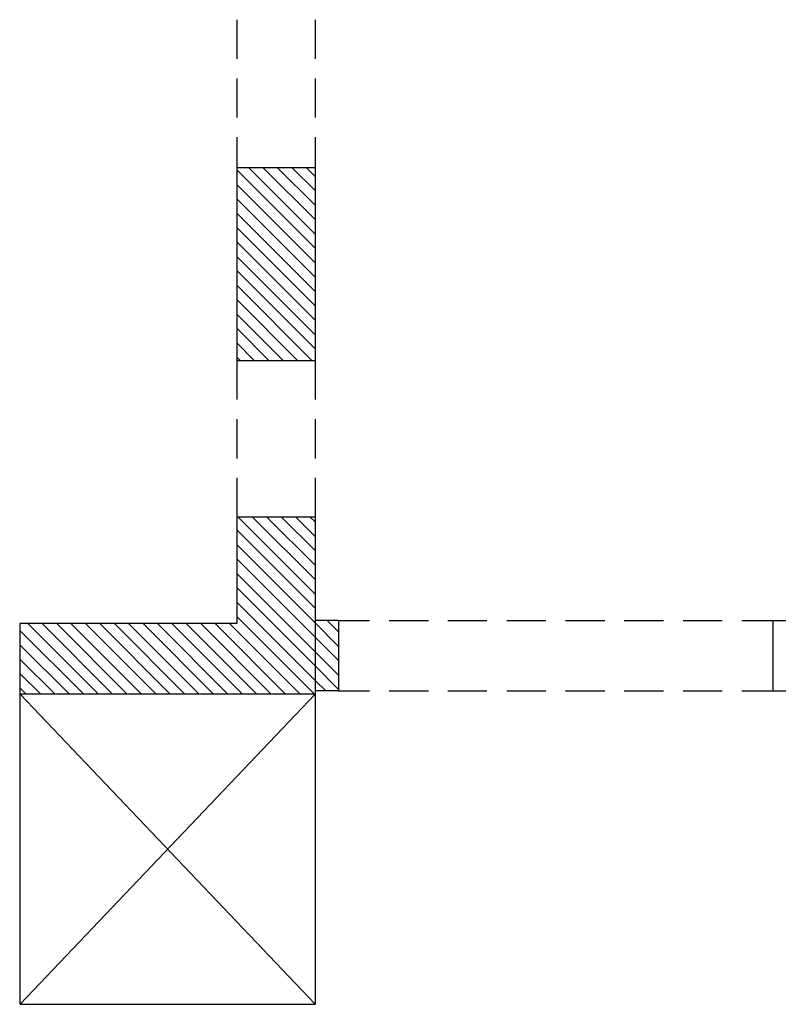
# Model space of a CAD drawing. Units: millimetres. Extents: x 7654 to 313302, y -144039 to 51601.
# Drawn here: x 276986 to 281844, y -142122 to -135814 of the extents above; entities that cross this region are included whole.
import ezdxf

# ---------------------------------------------------------------- set-up
doc = ezdxf.new("R2010")
doc.units = ezdxf.units.MM
doc.header["$LTSCALE"] = 100
doc.layers.add('podloga', color=252, linetype='Continuous')

msp = doc.modelspace()

# ---------------------------------------------------------------- linework, layer by layer
at = {"layer": 'podloga', "linetype": 'Continuous'}
for p, q in [((278376.6, -135813.6), (278376.6, -136063.6)), ((278878.5, -135813.6), (278878.5, -136063.6)), ((278376.6, -136190.4), (278376.6, -136440.4)), ((278878.5, -136190.4), (278878.5, -136440.4)), ((278376.6, -136565.4), (278376.6, -136762.4)), ((278878.5, -136565.4), (278878.5, -136762.4)), ((278376.6, -136762.4), (278376.6, -137997.3)), ((278878.5, -136762.4), (278376.6, -136762.4)), ((278376.6, -136762.4), (278376.6, -137997.3)), ((278454.3, -136762.4), (278878.5, -137186.7)), ((278545.2, -136762.4), (278878.5, -137093.9)), ((278638, -136762.4), (278878.5, -137001.1)), ((278730.8, -136762.4), (278878.5, -136908.3)), ((278823.6, -136762.4), (278878.5, -136817.3)), ((278878.5, -136762.4), (278878.5, -137997.3)), ((278376.6, -136775.7), (278878.5, -137277.6)), ((278376.6, -136868.5), (278878.5, -137370.4)), ((278376.6, -136961.3), (278878.5, -137463.2)), ((278376.6, -137052.2), (278878.5, -137554.1)), ((278376.6, -137145), (278878.5, -137646.9)), ((278376.6, -137237.8), (278878.5, -137739.7)), ((278376.6, -137330.6), (278878.5, -137832.5)), ((278376.6, -137421.5), (278878.5, -137923.4)), ((278376.6, -137514.3), (278857.7, -137997.3)), ((278376.6, -137607.1), (278764.9, -137997.3)), ((278376.6, -137699.9), (278674, -137997.3)), ((278376.6, -137790.8), (278581.2, -137997.3)), ((278376.6, -137883.6), (278488.4, -137997.3)), ((278376.6, -137976.4), (278397.5, -137997.3)), ((278376.6, -137997.3), (278878.5, -137997.3)), ((278376.6, -137997.3), (278376.6, -138247.3)), ((278878.5, -137997.3), (278878.5, -138247.3)), ((278376.6, -138372.3), (278376.6, -138624.2)), ((278878.5, -138372.3), (278878.5, -138624.2)), ((278376.6, -138749.2), (278376.6, -139001.1)), ((278878.5, -138749.2), (278878.5, -139001.1)), ((278878.5, -139001.1), (278376.6, -139001.1)), ((278376.6, -139001.1), (278376.6, -139682.9)), ((278386.1, -139001.1), (278878.5, -139493.5)), ((278477, -139001.1), (278878.5, -139400.7)), ((278569.8, -139001.1), (278878.5, -139307.9)), ((278662.6, -139001.1), (278878.5, -139215.1)), ((278755.4, -139001.1), (278878.5, -139124.2)), ((278846.3, -139001.1), (278878.5, -139031.4)), ((278878.5, -139001.1), (278878.5, -140395)), ((278878.5, -139001.1), (278878.5, -139663.9)), ((278376.6, -139082.5), (278878.5, -139584.4)), ((278376.6, -139175.3), (278878.5, -139677.2)), ((278376.6, -139268.1), (278878.5, -139770)), ((278376.6, -139360.9), (278878.5, -139862.8)), ((278376.6, -139451.8), (278878.5, -139953.7)), ((278376.6, -139544.6), (278878.5, -140046.5)), ((278376.6, -139637.4), (278874.7, -140135.5)), ((279028.2, -139663.9), (278878.5, -139663.9)), ((278956.2, -139663.9), (279028.2, -139735.9)), ((279028.2, -139663.9), (279227, -139663.9)), ((279028.2, -139663.9), (279028.2, -140114.7)), ((279352, -139663.9), (279603.9, -139663.9)), ((279728.9, -139663.9), (279978.9, -139663.9)), ((280105.8, -139663.9), (280355.8, -139663.9)), ((280480.8, -139663.9), (280732.7, -139663.9)), ((280857.7, -139663.9), (281109.6, -139663.9)), ((281234.6, -139663.9), (281484.6, -139663.9)), ((281611.5, -139663.9), (281808.5, -139663.9)), ((281808.5, -139663.9), (281808.5, -140114.7)), ((281808.5, -139663.9), (281908.8, -139663.9)), ((278376.6, -139682.9), (276986.5, -139682.9)), ((276990.3, -139682.9), (276986.5, -139682.9)), ((276990.3, -140135.5), (276990.3, -139682.9)), ((276990.3, -139728.3), (277397.5, -140135.5)), ((277037.6, -139682.9), (277490.3, -140135.5)), ((277130.4, -139682.9), (277581.2, -140135.5)), ((277223.2, -139682.9), (277674, -140135.5)), ((277314.1, -139682.9), (277766.8, -140135.5)), ((277406.9, -139682.9), (277859.6, -140135.5)), ((277499.7, -139682.9), (277950.5, -140135.5)), ((277592.5, -139682.9), (278043.3, -140135.5)), ((277683.5, -139682.9), (278136.1, -140135.5)), ((277776.3, -139682.9), (278227, -140135.5)), ((277869.1, -139682.9), (278319.8, -140135.5)), ((277960, -139682.9), (278412.6, -140135.5)), ((278052.8, -139682.9), (278505.4, -140135.5)), ((278145.6, -139682.9), (278596.3, -140135.5)), ((278238.4, -139682.9), (278689.1, -140135.5)), ((278329.3, -139682.9), (278781.9, -140135.5)), ((278878.5, -139677.2), (279028.2, -139828.7)), ((278878.5, -139770), (279028.2, -139919.6)), ((276990.3, -139821.1), (277304.7, -140135.5)), ((278878.5, -139862.8), (279028.2, -140012.4)), ((276990.3, -139912), (277213.8, -140135.5)), ((278878.5, -139953.7), (279028.2, -140105.2)), ((276990.3, -140004.8), (277121, -140135.5)), ((278878.5, -140046.5), (278946.7, -140114.7)), ((276990.3, -140097.6), (277028.2, -140135.5)), ((279028.2, -140114.7), (278878.5, -140114.7)), ((278878.5, -140114.7), (278878.5, -142122.3)), ((279028.2, -140114.7), (279227, -140114.7)), ((279352, -140114.7), (279603.9, -140114.7)), ((279728.9, -140114.7), (279978.9, -140114.7)), ((280105.8, -140114.7), (280355.8, -140114.7)), ((280480.8, -140114.7), (280732.7, -140114.7)), ((280857.7, -140114.7), (281109.6, -140114.7)), ((281234.6, -140114.7), (281484.6, -140114.7)), ((281611.5, -140114.7), (281808.5, -140114.7)), ((281808.5, -140114.7), (281908.8, -140114.7)), ((278878.5, -140135.5), (276986.5, -140135.5)), ((276986.5, -140135.5), (276990.3, -140135.5)), ((276990.3, -142122.3), (276990.3, -140135.5)), ((278878.5, -142122.3), (276990.3, -140135.5)), ((276990.3, -142122.3), (278878.5, -140135.5)), ((276990.3, -141489.7), (276990.3, -140395)), ((276990.3, -141489.7), (276990.3, -140395)), ((276990.3, -142122.3), (278878.5, -142122.3))]:
    msp.add_line(p, q, dxfattribs=at)

doc.saveas('drawing.dxf')
